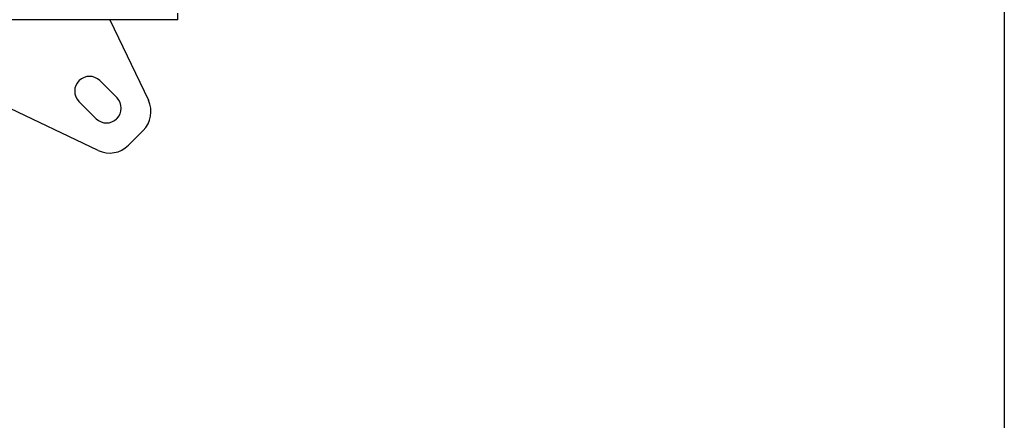
# Model space of a CAD drawing. Extents: x 5 to 292, y 5 to 205.
# Drawn here: x 128 to 139, y 90 to 94 of the extents above; entities that cross this region are included whole.
import ezdxf

# ---------------------------------------------------------------- set-up
doc = ezdxf.new("R2010")
doc.units = 0
doc.layers.get('0').update_dxf_attribs({"linetype": 'CONTINUOUS'})
doc.styles.add('SLDTEXTSTYLE0', font='TXT', dxfattribs={"width": 0.75})
doc.dimstyles.new('SLDDIMSTYLE1', dxfattribs={"dimtxt": 3.5, "dimasz": 3, "dimexe": 0, "dimexo": 0.0625, "dimgap": 0.875, "dimtad": 1, "dimlfac": 35, "dimrnd": 1e-09, "dimzin": 12, "dimtxsty": 'SLDTEXTSTYLE0', "dimsah": 1, "dimcen": 0.09, "dimazin": 3, "dimtfac": 1, "dimtofl": 0, "dimtmove": 0, "dimatfit": 3, "dimtolj": 1, "dimtzin": 12})

# ---------------------------------------------------------------- blocks, each defined once
blk = doc.blocks.new('_D_5')
at = {"color": 7, "linetype": 'CONTINUOUS'}
for p, q in [((24.649, 95.925), (24.649, 78.493)), ((138.849, 95.925), (138.849, 78.493)), ((24.649, 79.493), (138.849, 79.493))]:
    blk.add_line(p, q, dxfattribs=at)
for points in [[(24.649, 79.493), (27.649, 79.043), (27.649, 79.943)], [(138.849, 79.493), (135.849, 79.943), (135.849, 79.043)]]:
    blk.add_solid(points, dxfattribs=at)
at = {"color": 7, "linetype": 'CONTINUOUS', "insert": (76.577, 84.005), "char_height": 3.5, "attachment_point": 1, "style": 'SLDTEXTSTYLE0'}
blk.add_mtext('3997', dxfattribs=at)

msp = doc.modelspace()

# ---------------------------------------------------------------- linework, layer by layer
at = {"color": 7, "linetype": 'CONTINUOUS'}
for p, q in [((130.003855, 93.9286761), (130.003855, 94.0001047)), ((130.003855, 93.9286761), (124.8650384, 93.9286761)), ((129.2787576, 93.9286761), (129.6896937, 93.0675829)), ((128.9467324, 93.273819), (128.9507324, 93.277819)), ((129.1690181, 93.277819), (129.3547324, 93.091819)), ((129.1324467, 92.8695333), (128.9467324, 93.0555333)), ((129.1527324, 92.5306761), (128.1358954, 93.0158612)), ((129.3547324, 92.8735333), (129.3507324, 92.8695333)), ((129.634161, 92.7429619), (129.4772224, 92.5861865))]:
    msp.add_line(p, q, dxfattribs=at)
for centre, radius, start, end in [((129.0555895, 93.1646761), 0.1541494, 134.92490303, 225.07509273), ((129.0598753, 93.1686761), 0.1543513, 45.00000203, 135), ((129.2458753, 92.9826762), 0.1541494, 314.92490304, 45.07508745), ((129.4315896, 92.9446761), 0.2858738, 315.12147587, 25.46334768), ((129.2415895, 92.9789619), 0.1545535, 225.074896, 314.9251036), ((129.2755896, 92.7886761), 0.2857584, 244.53665469, 314.87852427)]:
    msp.add_arc(centre, radius, start, end, dxfattribs=at)

# ---------------------------------------------------------------- dimensions: what is measured, and where the dimension line sits
dim = msp.add_linear_dim(base=(138.8487324, 79.4934692), p1=(24.6487324, 96.4245127), p2=(138.8487324, 96.4245127), angle=0, dimstyle='SLDDIMSTYLE1', dxfattribs=at)
dim.commit()
dim.dimension.update_dxf_attribs({"geometry": '_D_5', "text_midpoint": (81.7487324, 79.4934692), "dimtype": 160})

doc.saveas('drawing.dxf')
